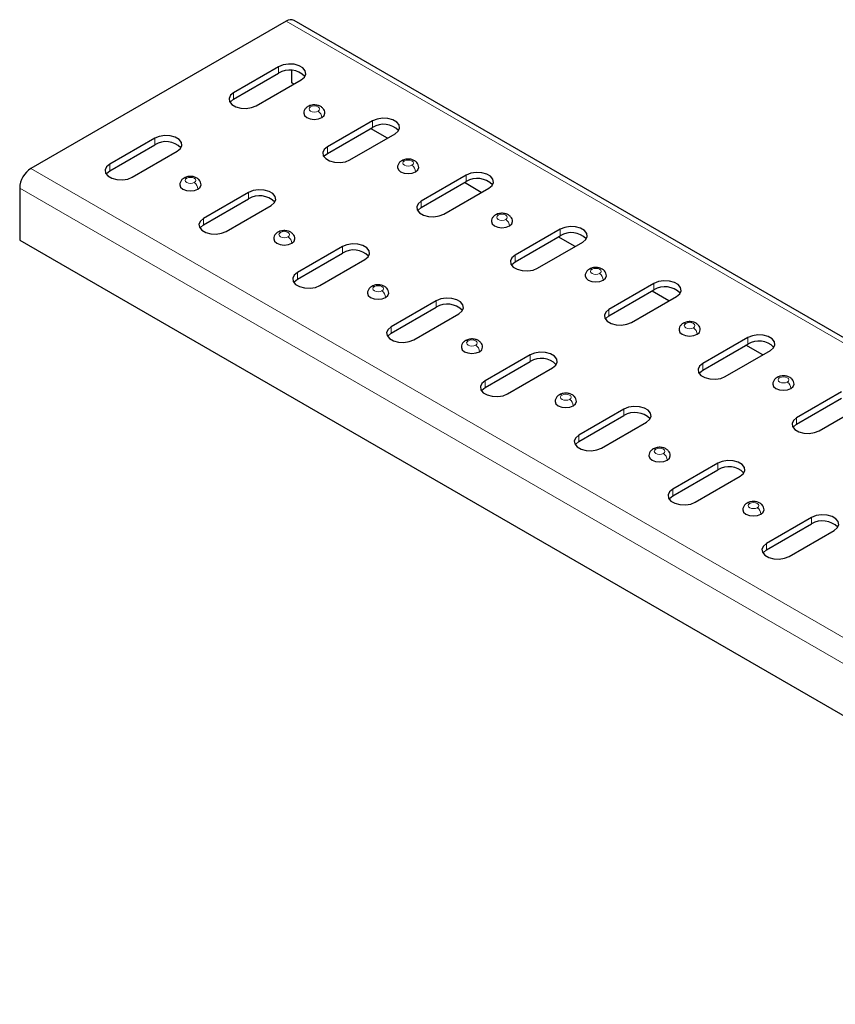
# Model space of a CAD drawing. Units: millimetres. Extents: x 0 to 420, y 0 to 297.
# Drawn here: x 44 to 75, y 76 to 113 of the extents above; entities that cross this region are included whole.
import ezdxf

# ---------------------------------------------------------------- set-up
doc = ezdxf.new("R2010")
doc.units = ezdxf.units.MM

msp = doc.modelspace()

# ---------------------------------------------------------------- linework, layer by layer
at = {"color": 7, "linetype": 'Continuous', "lineweight": 25}
for p, q in [((54.4962, 113.3249), (44.8795, 107.7747)), ((196.076, 31.8155), (54.7961, 113.3546)), ((54.2133, 111.6109), (52.5163, 110.6314)), ((52.5163, 110.3864), (54.2133, 111.3659)), ((54.7083, 110.9974), (54.7083, 111.4649)), ((53.3648, 110.1417), (55.0618, 111.1211)), ((54.7779, 110.9572), (54.7083, 110.9974)), ((57.7488, 109.5703), (56.0518, 108.5909)), ((56.0518, 108.3459), (57.7488, 109.3253)), ((56.9003, 108.1012), (58.5974, 109.0806)), ((58.3134, 108.9167), (57.6771, 109.284)), ((49.5464, 108.9174), (47.8494, 107.9379)), ((47.8494, 107.6929), (49.5464, 108.6724)), ((48.6979, 107.4482), (50.3949, 108.4277)), ((61.2844, 107.5298), (59.5873, 106.5504)), ((59.5873, 106.3054), (61.2844, 107.2848)), ((61.8489, 106.8762), (61.2127, 107.2434)), ((44.4552, 107.0398), (44.4552, 105.0799)), ((53.0819, 106.8769), (51.3849, 105.8974)), ((60.4359, 106.0607), (62.1329, 107.0401)), ((51.3849, 105.6524), (53.0819, 106.6319)), ((52.2334, 105.4077), (53.9305, 106.3871)), ((64.8199, 105.4893), (63.1229, 104.5099)), ((44.4552, 105.0799), (185.7352, 23.5409)), ((63.1229, 104.2649), (64.8199, 105.2443)), ((63.9714, 104.0201), (65.6684, 104.9996)), ((65.3845, 104.8357), (64.7482, 105.2029)), ((56.6175, 104.8363), (54.9204, 103.8569)), ((54.9204, 103.6119), (56.6175, 104.5913)), ((55.7689, 103.3672), (57.466, 104.3466)), ((68.3554, 103.4488), (66.6584, 102.4693)), ((66.6584, 102.2244), (68.3554, 103.2038)), ((68.92, 102.7952), (68.2837, 103.1624)), ((60.153, 102.7958), (58.456, 101.8164)), ((67.5069, 101.9796), (69.204, 102.9591)), ((58.456, 101.5714), (60.153, 102.5508)), ((59.3045, 101.3267), (61.0015, 102.3061)), ((71.891, 101.4083), (70.1939, 100.4288)), ((70.1939, 100.1838), (71.891, 101.1633)), ((71.0425, 99.9391), (72.7395, 100.9186)), ((72.4555, 100.7547), (71.8193, 101.1219)), ((63.6885, 100.7553), (61.9915, 99.7759)), ((61.9915, 99.5309), (63.6885, 100.5103)), ((62.84, 99.2861), (64.5371, 100.2656)), ((75.4265, 99.3678), (73.7295, 98.3883)), ((73.7295, 98.1433), (75.4265, 99.1228)), ((67.2241, 98.7148), (65.527, 97.7353)), ((74.578, 97.8986), (76.275, 98.878)), ((65.527, 97.4904), (67.2241, 98.4698)), ((66.3756, 97.2456), (68.0726, 98.2251)), ((70.7596, 96.6743), (69.0626, 95.6948)), ((69.0626, 95.4498), (70.7596, 96.4293)), ((69.9111, 95.2051), (71.6081, 96.1846)), ((74.2951, 94.6338), (72.5981, 93.6543)), ((72.5981, 93.4093), (74.2951, 94.3888)), ((73.4466, 93.1646), (75.1437, 94.144))]:
    msp.add_line(p, q, dxfattribs=at)
at = {"color": 8, "linetype": 'Continuous', "lineweight": 18}
for p, q in [((195.7761, 31.7859), (54.4962, 113.3249)), ((54.2133, 111.3659), (54.2133, 111.6109)), ((52.5163, 110.3864), (52.5163, 110.6314)), ((57.7488, 109.3253), (57.7488, 109.5703)), ((49.5464, 108.6724), (49.5464, 108.9174)), ((56.0518, 108.3459), (56.0518, 108.5909)), ((47.8494, 107.6929), (47.8494, 107.9379)), ((44.8795, 107.7747), (186.1594, 26.2357)), ((61.2844, 107.2848), (61.2844, 107.5298)), ((44.4552, 107.0398), (185.7352, 25.5008)), ((53.0819, 106.6319), (53.0819, 106.8769)), ((59.5873, 106.3054), (59.5873, 106.5504)), ((51.3849, 105.6524), (51.3849, 105.8974)), ((64.8199, 105.2443), (64.8199, 105.4893)), ((56.6175, 104.5913), (56.6175, 104.8363)), ((63.1229, 104.2649), (63.1229, 104.5099)), ((54.9204, 103.6119), (54.9204, 103.8569)), ((68.3554, 103.2038), (68.3554, 103.4488)), ((60.153, 102.5508), (60.153, 102.7958)), ((66.6584, 102.2244), (66.6584, 102.4693)), ((58.456, 101.5714), (58.456, 101.8164)), ((71.891, 101.1633), (71.891, 101.4083)), ((63.6885, 100.5103), (63.6885, 100.7553)), ((70.1939, 100.1838), (70.1939, 100.4288)), ((61.9915, 99.5309), (61.9915, 99.7759)), ((67.2241, 98.4698), (67.2241, 98.7148)), ((73.7295, 98.1433), (73.7295, 98.3883)), ((65.527, 97.4904), (65.527, 97.7353)), ((70.7596, 96.4293), (70.7596, 96.6743)), ((69.0626, 95.4498), (69.0626, 95.6948)), ((74.2951, 94.3888), (74.2951, 94.6338)), ((72.5981, 93.4093), (72.5981, 93.6543))]:
    msp.add_line(p, q, dxfattribs=at)
at = {"color": 7, "linetype": 'Continuous', "lineweight": 25, "flags": 128}
for points in [[(55.0618, 111.1211), (55.1814, 111.2196), (55.2353, 111.3358), (55.2171, 111.4556), (55.1291, 111.5646), (54.9817, 111.6497), (54.7929, 111.7005), (54.5853, 111.711), (54.384, 111.6798), (54.2133, 111.6109)], [(52.5163, 110.6314), (52.3967, 110.5329), (52.3428, 110.4167), (52.361, 110.2969), (52.449, 110.1879), (52.5964, 110.1029), (52.7852, 110.0521), (52.9928, 110.0416), (53.1941, 110.0727), (53.3648, 110.1417)], [(52.3793, 110.2641), (52.3967, 110.2879), (52.5163, 110.3864)], [(55.1568, 109.8557), (55.1873, 109.7677), (55.274, 109.6928), (55.4037, 109.6427), (55.5568, 109.6252), (55.7099, 109.6427), (55.8397, 109.6928)], [(55.8397, 109.6928), (55.9264, 109.7677), (55.9568, 109.856), (55.9568, 109.8563)], [(58.5974, 109.0806), (58.7169, 109.1791), (58.7708, 109.2953), (58.7527, 109.4151), (58.6646, 109.5241), (58.5173, 109.6091), (58.3284, 109.66), (58.1208, 109.6704), (57.9195, 109.6393), (57.7488, 109.5703)], [(50.3949, 108.4277), (50.5145, 108.5262), (50.5684, 108.6423), (50.5502, 108.7621), (50.4622, 108.8711), (50.3148, 108.9562), (50.126, 109.007), (49.9184, 109.0175), (49.7171, 108.9864), (49.5464, 108.9174)], [(56.0518, 108.5909), (55.9323, 108.4924), (55.8783, 108.3762), (55.8965, 108.2564), (55.9846, 108.1474), (56.1319, 108.0624), (56.3208, 108.0115), (56.5283, 108.0011), (56.7296, 108.0322), (56.9003, 108.1012)], [(55.9148, 108.2235), (55.9323, 108.2474), (56.0518, 108.3459)], [(47.8494, 107.9379), (47.7298, 107.8394), (47.6759, 107.7232), (47.6941, 107.6034), (47.7821, 107.4944), (47.9295, 107.4094), (48.1183, 107.3586), (48.3259, 107.3481), (48.5272, 107.3792), (48.6979, 107.4482)], [(47.7124, 107.5706), (47.7298, 107.5944), (47.8494, 107.6929)], [(58.6924, 107.8152), (58.7228, 107.7272), (58.8095, 107.6523), (58.9393, 107.6022), (59.0924, 107.5846), (59.2454, 107.6022), (59.3752, 107.6523)], [(59.3752, 107.6523), (59.4619, 107.7272), (59.4924, 107.8155), (59.4924, 107.8158)], [(62.1329, 107.0401), (62.2524, 107.1386), (62.3064, 107.2548), (62.2882, 107.3746), (62.2001, 107.4836), (62.0528, 107.5686), (61.8639, 107.6194), (61.6564, 107.6299), (61.4551, 107.5988), (61.2844, 107.5298)], [(50.4899, 107.1622), (50.5204, 107.0742), (50.6071, 106.9993), (50.7368, 106.9492), (50.8899, 106.9317), (51.043, 106.9492), (51.1728, 106.9993)], [(51.1728, 106.9993), (51.2595, 107.0742), (51.2899, 107.1625), (51.2899, 107.1628)], [(53.9305, 106.3871), (54.05, 106.4856), (54.1039, 106.6018), (54.0858, 106.7216), (53.9977, 106.8306), (53.8504, 106.9157), (53.6615, 106.9665), (53.4539, 106.977), (53.2526, 106.9458), (53.0819, 106.8769)], [(59.5873, 106.5504), (59.4678, 106.4519), (59.4139, 106.3357), (59.432, 106.2159), (59.5201, 106.1069), (59.6674, 106.0219), (59.8563, 105.971), (60.0639, 105.9605), (60.2652, 105.9917), (60.4359, 106.0607)], [(59.4504, 106.183), (59.4678, 106.2069), (59.5873, 106.3054)], [(51.3849, 105.8974), (51.2654, 105.7989), (51.2114, 105.6827), (51.2296, 105.5629), (51.3177, 105.4539), (51.465, 105.3689), (51.6539, 105.3181), (51.8614, 105.3076), (52.0627, 105.3387), (52.2334, 105.4077)], [(62.2279, 105.7747), (62.2583, 105.6866), (62.345, 105.6117), (62.4748, 105.5617), (62.6279, 105.5441), (62.781, 105.5617), (62.9107, 105.6117)], [(62.9107, 105.6117), (62.9974, 105.6866), (63.0279, 105.775), (63.0279, 105.7753)], [(51.2479, 105.5301), (51.2654, 105.5539), (51.3849, 105.6524)], [(65.6684, 104.9996), (65.788, 105.0981), (65.8419, 105.2143), (65.8237, 105.3341), (65.7357, 105.4431), (65.5883, 105.5281), (65.3995, 105.5789), (65.1919, 105.5894), (64.9906, 105.5583), (64.8199, 105.4893)], [(54.0254, 105.1217), (54.0559, 105.0337), (54.1426, 104.9588), (54.2724, 104.9087), (54.4254, 104.8912), (54.5785, 104.9087), (54.7083, 104.9588)], [(54.7083, 104.9588), (54.795, 105.0337), (54.8254, 105.122), (54.8254, 105.1223)], [(57.466, 104.3466), (57.5855, 104.4451), (57.6395, 104.5613), (57.6213, 104.6811), (57.5332, 104.7901), (57.3859, 104.8751), (57.197, 104.926), (56.9894, 104.9364), (56.7882, 104.9053), (56.6175, 104.8363)], [(63.1229, 104.5099), (63.0033, 104.4113), (62.9494, 104.2952), (62.9676, 104.1754), (63.0556, 104.0664), (63.203, 103.9813), (63.3918, 103.9305), (63.5994, 103.92), (63.8007, 103.9512), (63.9714, 104.0201)], [(62.9859, 104.1425), (63.0033, 104.1664), (63.1229, 104.2649)], [(54.9204, 103.8569), (54.8009, 103.7584), (54.747, 103.6422), (54.7651, 103.5224), (54.8532, 103.4134), (55.0005, 103.3284), (55.1894, 103.2775), (55.397, 103.2671), (55.5983, 103.2982), (55.7689, 103.3672)], [(54.7835, 103.4895), (54.8009, 103.5134), (54.9204, 103.6119)], [(65.7634, 103.7342), (65.7939, 103.6461), (65.8806, 103.5712), (66.0103, 103.5212), (66.1634, 103.5036), (66.3165, 103.5212), (66.4463, 103.5712)], [(66.4463, 103.5712), (66.533, 103.6461), (66.5634, 103.7345), (66.5634, 103.7348)], [(69.204, 102.9591), (69.3235, 103.0576), (69.3774, 103.1737), (69.3593, 103.2936), (69.2712, 103.4026), (69.1239, 103.4876), (68.935, 103.5384), (68.7274, 103.5489), (68.5261, 103.5178), (68.3554, 103.4488)], [(57.561, 103.0812), (57.5914, 102.9932), (57.6781, 102.9183), (57.8079, 102.8682), (57.961, 102.8506), (58.1141, 102.8682), (58.2438, 102.9183)], [(58.2438, 102.9183), (58.3305, 102.9932), (58.361, 103.0815), (58.361, 103.0818)], [(61.0015, 102.3061), (61.1211, 102.4046), (61.175, 102.5208), (61.1568, 102.6406), (61.0688, 102.7496), (60.9214, 102.8346), (60.7326, 102.8855), (60.525, 102.8959), (60.3237, 102.8648), (60.153, 102.7958)], [(66.6584, 102.4693), (66.5389, 102.3708), (66.4849, 102.2547), (66.5031, 102.1349), (66.5912, 102.0259), (66.7385, 101.9408), (66.9274, 101.89), (67.135, 101.8795), (67.3362, 101.9106), (67.5069, 101.9796)], [(66.5215, 102.102), (66.5389, 102.1258), (66.6584, 102.2244)], [(58.456, 101.8164), (58.3364, 101.7179), (58.2825, 101.6017), (58.3007, 101.4819), (58.3887, 101.3729), (58.5361, 101.2879), (58.7249, 101.237), (58.9325, 101.2265), (59.1338, 101.2577), (59.3045, 101.3267)], [(69.299, 101.6936), (69.3294, 101.6056), (69.4161, 101.5307), (69.5459, 101.4807), (69.699, 101.4631), (69.852, 101.4807), (69.9818, 101.5307)], [(69.9818, 101.5307), (70.0685, 101.6056), (70.099, 101.6939), (70.099, 101.6943)], [(58.319, 101.449), (58.3364, 101.4729), (58.456, 101.5714)], [(72.7395, 100.9186), (72.859, 101.0171), (72.913, 101.1332), (72.8948, 101.253), (72.8067, 101.362), (72.6594, 101.4471), (72.4705, 101.4979), (72.263, 101.5084), (72.0617, 101.4773), (71.891, 101.4083)], [(61.0965, 101.0407), (61.127, 100.9526), (61.2137, 100.8777), (61.3434, 100.8277), (61.4965, 100.8101), (61.6496, 100.8277), (61.7794, 100.8777)], [(61.7794, 100.8777), (61.8661, 100.9526), (61.8965, 101.041), (61.8965, 101.0413)], [(64.5371, 100.2656), (64.6566, 100.3641), (64.7105, 100.4803), (64.6924, 100.6001), (64.6043, 100.7091), (64.457, 100.7941), (64.2681, 100.8449), (64.0605, 100.8554), (63.8592, 100.8243), (63.6885, 100.7553)], [(70.1939, 100.4288), (70.0744, 100.3303), (70.0205, 100.2141), (70.0386, 100.0943), (70.1267, 99.9853), (70.274, 99.9003), (70.4629, 99.8495), (70.6705, 99.839), (70.8718, 99.8701), (71.0425, 99.9391)], [(70.057, 100.0615), (70.0744, 100.0853), (70.1939, 100.1838)], [(61.9915, 99.7759), (61.872, 99.6773), (61.818, 99.5612), (61.8362, 99.4414), (61.9243, 99.3324), (62.0716, 99.2473), (62.2605, 99.1965), (62.468, 99.186), (62.6693, 99.2172), (62.84, 99.2861)], [(61.8545, 99.4085), (61.872, 99.4324), (61.9915, 99.5309)], [(72.8345, 99.6531), (72.8649, 99.5651), (72.9516, 99.4902), (73.0814, 99.4401), (73.2345, 99.4226), (73.3876, 99.4401), (73.5173, 99.4902)], [(73.5173, 99.4902), (73.604, 99.5651), (73.6345, 99.6534), (73.6345, 99.6537)], [(64.632, 99.0002), (64.6625, 98.9121), (64.7492, 98.8372), (64.879, 98.7872), (65.032, 98.7696), (65.1851, 98.7872), (65.3149, 98.8372)], [(65.3149, 98.8372), (65.4016, 98.9121), (65.432, 99.0005), (65.432, 99.0008)], [(68.0726, 98.2251), (68.1921, 98.3236), (68.2461, 98.4398), (68.2279, 98.5596), (68.1398, 98.6686), (67.9925, 98.7536), (67.8036, 98.8044), (67.596, 98.8149), (67.3948, 98.7838), (67.2241, 98.7148)], [(73.7295, 98.3883), (73.6099, 98.2898), (73.556, 98.1736), (73.5742, 98.0538), (73.6622, 97.9448), (73.8096, 97.8598), (73.9984, 97.809), (74.206, 97.7985), (74.4073, 97.8296), (74.578, 97.8986)], [(73.5925, 98.021), (73.6099, 98.0448), (73.7295, 98.1433)], [(65.527, 97.7353), (65.4075, 97.6368), (65.3536, 97.5207), (65.3717, 97.4009), (65.4598, 97.2919), (65.6071, 97.2068), (65.796, 97.156), (66.0036, 97.1455), (66.2049, 97.1766), (66.3756, 97.2456)], [(65.3901, 97.368), (65.4075, 97.3918), (65.527, 97.4904)], [(68.1676, 96.9596), (68.198, 96.8716), (68.2847, 96.7967), (68.4145, 96.7467), (68.5676, 96.7291), (68.7207, 96.7467), (68.8504, 96.7967)], [(68.8504, 96.7967), (68.9371, 96.8716), (68.9676, 96.9599), (68.9676, 96.9603)], [(71.6081, 96.1846), (71.7277, 96.2831), (71.7816, 96.3992), (71.7634, 96.519), (71.6754, 96.628), (71.528, 96.7131), (71.3392, 96.7639), (71.1316, 96.7744), (70.9303, 96.7433), (70.7596, 96.6743)], [(69.0626, 95.6948), (68.943, 95.5963), (68.8891, 95.4801), (68.9073, 95.3603), (68.9953, 95.2513), (69.1427, 95.1663), (69.3315, 95.1155), (69.5391, 95.105), (69.7404, 95.1361), (69.9111, 95.2051)], [(68.9256, 95.3275), (68.943, 95.3513), (69.0626, 95.4498)], [(71.7031, 94.9191), (71.7336, 94.8311), (71.8203, 94.7562), (71.95, 94.7061), (72.1031, 94.6886), (72.2562, 94.7061), (72.386, 94.7562)], [(72.386, 94.7562), (72.4727, 94.8311), (72.5031, 94.9194), (72.5031, 94.9197)], [(75.1437, 94.144), (75.2632, 94.2426), (75.3171, 94.3587), (75.299, 94.4785), (75.2109, 94.5875), (75.0636, 94.6726), (74.8747, 94.7234), (74.6671, 94.7339), (74.4658, 94.7027), (74.2951, 94.6338)], [(72.5981, 93.6543), (72.4786, 93.5558), (72.4246, 93.4396), (72.4428, 93.3198), (72.5309, 93.2108), (72.6782, 93.1258), (72.8671, 93.075), (73.0746, 93.0645), (73.2759, 93.0956), (73.4466, 93.1646)], [(72.4611, 93.287), (72.4786, 93.3108), (72.5981, 93.4093)]]:
    msp.add_lwpolyline(points, dxfattribs=at)
at = {"color": 8, "linetype": 'Continuous', "lineweight": 18, "flags": 128}
for points in [[(55.4154, 110.101), (55.372, 110.0635), (55.3568, 110.0193), (55.372, 109.9752), (55.4154, 109.9377), (55.4803, 109.9127), (55.5568, 109.9039), (55.6334, 109.9127), (55.6982, 109.9377)], [(55.6982, 109.9377), (55.7416, 109.9752), (55.7568, 110.0193), (55.7416, 110.0635), (55.6982, 110.101), (55.6334, 110.126), (55.5568, 110.1348), (55.4803, 110.126), (55.4154, 110.101)], [(58.9509, 108.0604), (58.9076, 108.023), (58.8924, 107.9788), (58.9076, 107.9347), (58.9509, 107.8972), (59.0158, 107.8722), (59.0924, 107.8634), (59.1689, 107.8722), (59.2338, 107.8972)], [(59.2338, 107.8972), (59.2771, 107.9347), (59.2924, 107.9788), (59.2771, 108.023), (59.2338, 108.0604), (59.1689, 108.0855), (59.0924, 108.0943), (59.0158, 108.0855), (58.9509, 108.0604)], [(50.7485, 107.4075), (50.7051, 107.37), (50.6899, 107.3259), (50.7051, 107.2817), (50.7485, 107.2442), (50.8134, 107.2192), (50.8899, 107.2104), (50.9664, 107.2192), (51.0313, 107.2442)], [(51.0313, 107.2442), (51.0747, 107.2817), (51.0899, 107.3259), (51.0747, 107.37), (51.0313, 107.4075), (50.9664, 107.4325), (50.8899, 107.4413), (50.8134, 107.4325), (50.7485, 107.4075)], [(62.4865, 106.0199), (62.4431, 105.9825), (62.4279, 105.9383), (62.4431, 105.8941), (62.4865, 105.8567), (62.5513, 105.8317), (62.6279, 105.8229), (62.7044, 105.8317), (62.7693, 105.8567)], [(62.7693, 105.8567), (62.8127, 105.8941), (62.8279, 105.9383), (62.8127, 105.9825), (62.7693, 106.0199), (62.7044, 106.045), (62.6279, 106.0537), (62.5513, 106.045), (62.4865, 106.0199)], [(54.284, 105.367), (54.2407, 105.3295), (54.2254, 105.2853), (54.2407, 105.2412), (54.284, 105.2037), (54.3489, 105.1787), (54.4254, 105.1699), (54.502, 105.1787), (54.5669, 105.2037)], [(54.5669, 105.2037), (54.6102, 105.2412), (54.6254, 105.2853), (54.6102, 105.3295), (54.5669, 105.367), (54.502, 105.392), (54.4254, 105.4008), (54.3489, 105.392), (54.284, 105.367)], [(66.022, 103.9794), (65.9786, 103.942), (65.9634, 103.8978), (65.9786, 103.8536), (66.022, 103.8162), (66.0869, 103.7911), (66.1634, 103.7824), (66.24, 103.7911), (66.3048, 103.8162)], [(66.3048, 103.8162), (66.3482, 103.8536), (66.3634, 103.8978), (66.3482, 103.942), (66.3048, 103.9794), (66.24, 104.0044), (66.1634, 104.0132), (66.0869, 104.0044), (66.022, 103.9794)], [(57.8196, 103.3264), (57.7762, 103.289), (57.761, 103.2448), (57.7762, 103.2007), (57.8196, 103.1632), (57.8844, 103.1382), (57.961, 103.1294), (58.0375, 103.1382), (58.1024, 103.1632)], [(58.1024, 103.1632), (58.1458, 103.2007), (58.161, 103.2448), (58.1458, 103.289), (58.1024, 103.3264), (58.0375, 103.3515), (57.961, 103.3603), (57.8844, 103.3515), (57.8196, 103.3264)], [(69.5575, 101.9389), (69.5142, 101.9014), (69.499, 101.8573), (69.5142, 101.8131), (69.5575, 101.7757), (69.6224, 101.7506), (69.699, 101.7418), (69.7755, 101.7506), (69.8404, 101.7757)], [(69.8404, 101.7757), (69.8837, 101.8131), (69.899, 101.8573), (69.8837, 101.9014), (69.8404, 101.9389), (69.7755, 101.9639), (69.699, 101.9727), (69.6224, 101.9639), (69.5575, 101.9389)], [(61.3551, 101.2859), (61.3117, 101.2485), (61.2965, 101.2043), (61.3117, 101.1601), (61.3551, 101.1227), (61.42, 101.0977), (61.4965, 101.0889), (61.5731, 101.0977), (61.6379, 101.1227)], [(61.6379, 101.1227), (61.6813, 101.1601), (61.6965, 101.2043), (61.6813, 101.2485), (61.6379, 101.2859), (61.5731, 101.311), (61.4965, 101.3197), (61.42, 101.311), (61.3551, 101.2859)], [(73.0931, 99.8984), (73.0497, 99.8609), (73.0345, 99.8168), (73.0497, 99.7726), (73.0931, 99.7351), (73.1579, 99.7101), (73.2345, 99.7013), (73.311, 99.7101), (73.3759, 99.7351)], [(73.3759, 99.7351), (73.4193, 99.7726), (73.4345, 99.8168), (73.4193, 99.8609), (73.3759, 99.8984), (73.311, 99.9234), (73.2345, 99.9322), (73.1579, 99.9234), (73.0931, 99.8984)], [(64.8906, 99.2454), (64.8473, 99.208), (64.832, 99.1638), (64.8473, 99.1196), (64.8906, 99.0822), (64.9555, 99.0572), (65.032, 99.0484), (65.1086, 99.0572), (65.1735, 99.0822)], [(65.1735, 99.0822), (65.2168, 99.1196), (65.232, 99.1638), (65.2168, 99.208), (65.1735, 99.2454), (65.1086, 99.2704), (65.032, 99.2792), (64.9555, 99.2704), (64.8906, 99.2454)], [(68.4262, 97.2049), (68.3828, 97.1675), (68.3676, 97.1233), (68.3828, 97.0791), (68.4262, 97.0417), (68.491, 97.0166), (68.5676, 97.0078), (68.6441, 97.0166), (68.709, 97.0417)], [(68.709, 97.0417), (68.7524, 97.0791), (68.7676, 97.1233), (68.7524, 97.1675), (68.709, 97.2049), (68.6441, 97.2299), (68.5676, 97.2387), (68.491, 97.2299), (68.4262, 97.2049)], [(71.9617, 95.1644), (71.9183, 95.1269), (71.9031, 95.0828), (71.9183, 95.0386), (71.9617, 95.0011), (72.0266, 94.9761), (72.1031, 94.9673), (72.1797, 94.9761), (72.2445, 95.0011)], [(72.2445, 95.0011), (72.2879, 95.0386), (72.3031, 95.0828), (72.2879, 95.1269), (72.2445, 95.1644), (72.1797, 95.1894), (72.1031, 95.1982), (72.0266, 95.1894), (71.9617, 95.1644)]]:
    msp.add_lwpolyline(points, dxfattribs=at)
at = {"color": 7, "linetype": 'Continuous', "lineweight": 25}
for centre, radius, start, end in [((54.6719, 113.0796), 0.3018, 65.6927, 125.6091), ((54.6288, 110.6826), 0.7997, 44.5407, 121.30293), ((58.1643, 108.6421), 0.7997, 44.5407, 121.30293), ((49.9619, 107.9891), 0.7997, 44.5407, 121.30293), ((45.3763, 106.998), 0.922, 122.60229, 177.39771), ((61.6999, 106.6016), 0.7997, 44.5407, 121.30293), ((53.4974, 105.9486), 0.7997, 44.5407, 121.30293), ((65.2354, 104.561), 0.7997, 44.5407, 121.30293), ((57.033, 103.9081), 0.7997, 44.5407, 121.30293), ((68.7709, 102.5205), 0.7997, 44.5407, 121.30293), ((60.5685, 101.8676), 0.7997, 44.5407, 121.30293), ((72.3065, 100.48), 0.7997, 44.5407, 121.30293), ((64.104, 99.827), 0.7997, 44.5407, 121.30293), ((67.6396, 97.7865), 0.7997, 44.5407, 121.30293), ((71.1751, 95.746), 0.7997, 44.5407, 121.30293), ((74.7106, 93.7055), 0.7997, 44.5407, 121.30293)]:
    msp.add_arc(centre, radius, start, end, dxfattribs=at)
at = {"color": 8, "linetype": 'Continuous', "lineweight": 18}
for centre, radius, start, end in [((55.3568, 110.0192), 0.1006, 54.39174, 114.29767), ((55.5326, 109.6788), 0.3073, 2.60229, 57.39771), ((58.8924, 107.9787), 0.1006, 54.39174, 114.29767), ((59.0682, 107.6383), 0.3073, 2.60229, 57.39771), ((50.6899, 107.3257), 0.1006, 54.39174, 114.29767), ((50.8657, 106.9853), 0.3073, 2.60229, 57.39771), ((62.4279, 105.9381), 0.1006, 54.39174, 114.29767), ((62.6037, 105.5978), 0.3073, 2.60229, 57.39771), ((54.2255, 105.2852), 0.1006, 54.39174, 114.29767), ((54.4013, 104.9448), 0.3073, 2.60229, 57.39771), ((65.9634, 103.8976), 0.1006, 54.39174, 114.29767), ((66.1393, 103.5573), 0.3073, 2.60229, 57.39771), ((57.761, 103.2447), 0.1006, 54.39174, 114.29767), ((57.9368, 102.9043), 0.3073, 2.60229, 57.39771), ((69.499, 101.8571), 0.1006, 54.39174, 114.29767), ((69.6748, 101.5168), 0.3073, 2.60229, 57.39771), ((61.2965, 101.2041), 0.1006, 54.39174, 114.29767), ((61.4723, 100.8638), 0.3073, 2.60229, 57.39771), ((73.0345, 99.8166), 0.1006, 54.39174, 114.29767), ((73.2103, 99.4762), 0.3073, 2.60229, 57.39771), ((64.8321, 99.1636), 0.1006, 54.39174, 114.29767), ((65.0079, 98.8233), 0.3073, 2.60229, 57.39771), ((68.3676, 97.1231), 0.1006, 54.39174, 114.29767), ((68.5434, 96.7828), 0.3073, 2.60229, 57.39771), ((71.9031, 95.0826), 0.1006, 54.39174, 114.29767), ((72.0789, 94.7422), 0.3073, 2.60229, 57.39771)]:
    msp.add_arc(centre, radius, start, end, dxfattribs=at)
at = {"color": 7, "linetype": 'Continuous', "lineweight": 25}
for points, knots in [([(55.9563, 109.8566), (55.9523, 109.892), (55.9445, 109.9603), (55.8859, 110.0472), (55.8023, 110.115), (55.6856, 110.1624), (55.5394, 110.178), (55.4082, 110.1571), (55.3396, 110.1229), (55.3154, 110.1109)], [0, 0, 0, 0, 0.1323237, 0.2556228, 0.385109, 0.5378813, 0.7146229, 0.8995707, 1, 1, 1, 1]), ([(55.3154, 110.1109), (55.2875, 110.092), (55.2292, 110.0524), (55.1752, 109.9638), (55.1502, 109.8908), (55.1572, 109.8563), (55.1573, 109.8554)], [0, 0, 0, 0, 0.31768077, 0.66430699, 0.99167823, 1, 1, 1, 1]), ([(58.851, 108.0703), (58.8231, 108.0514), (58.7647, 108.0119), (58.7108, 107.9232), (58.6857, 107.8503), (58.6927, 107.8157), (58.6929, 107.8149)], [0, 0, 0, 0, 0.31768077, 0.66430699, 0.99167823, 1, 1, 1, 1]), ([(59.4918, 107.8161), (59.4878, 107.8515), (59.48, 107.9198), (59.4215, 108.0066), (59.3378, 108.0745), (59.2211, 108.1219), (59.0749, 108.1375), (58.9437, 108.1165), (58.8751, 108.0824), (58.851, 108.0703)], [0, 0, 0, 0, 0.1323237, 0.2556228, 0.385109, 0.5378813, 0.7146229, 0.8995707, 1, 1, 1, 1]), ([(50.6485, 107.4174), (50.6206, 107.3985), (50.5623, 107.359), (50.5083, 107.2703), (50.4833, 107.1973), (50.4903, 107.1628), (50.4904, 107.1619)], [0, 0, 0, 0, 0.31768077, 0.66430699, 0.99167823, 1, 1, 1, 1]), ([(51.2894, 107.1631), (51.2854, 107.1985), (51.2776, 107.2669), (51.219, 107.3537), (51.1354, 107.4215), (51.0187, 107.4689), (50.8725, 107.4845), (50.7413, 107.4636), (50.6727, 107.4294), (50.6485, 107.4174)], [0, 0, 0, 0, 0.1323237, 0.2556228, 0.385109, 0.5378813, 0.7146229, 0.8995707, 1, 1, 1, 1]), ([(63.0274, 105.7756), (63.0233, 105.811), (63.0156, 105.8793), (62.957, 105.9661), (62.8734, 106.034), (62.7567, 106.0813), (62.6104, 106.097), (62.4793, 106.076), (62.4106, 106.0418), (62.3865, 106.0298)], [0, 0, 0, 0, 0.1323237, 0.2556228, 0.385109, 0.5378813, 0.7146229, 0.8995707, 1, 1, 1, 1]), ([(62.3865, 106.0298), (62.3586, 106.0109), (62.3002, 105.9714), (62.2463, 105.8827), (62.2212, 105.8097), (62.2282, 105.7752), (62.2284, 105.7744)], [0, 0, 0, 0, 0.3176808, 0.664307, 0.9916782, 1, 1, 1, 1]), ([(54.1841, 105.3769), (54.1561, 105.358), (54.0978, 105.3184), (54.0438, 105.2298), (54.0188, 105.1568), (54.0258, 105.1223), (54.026, 105.1214)], [0, 0, 0, 0, 0.3176808, 0.664307, 0.9916782, 1, 1, 1, 1]), ([(54.8249, 105.1226), (54.8209, 105.158), (54.8131, 105.2264), (54.7546, 105.3132), (54.6709, 105.381), (54.5542, 105.4284), (54.408, 105.444), (54.2768, 105.4231), (54.2082, 105.3889), (54.1841, 105.3769)], [0, 0, 0, 0, 0.1323237, 0.2556228, 0.385109, 0.5378813, 0.7146229, 0.8995707, 1, 1, 1, 1]), ([(65.922, 103.9893), (65.8941, 103.9704), (65.8358, 103.9309), (65.7818, 103.8422), (65.7568, 103.7692), (65.7638, 103.7347), (65.7639, 103.7338)], [0, 0, 0, 0, 0.3176808, 0.664307, 0.9916782, 1, 1, 1, 1]), ([(66.5629, 103.7351), (66.5589, 103.7705), (66.5511, 103.8388), (66.4926, 103.9256), (66.4089, 103.9934), (66.2922, 104.0408), (66.146, 104.0565), (66.0148, 104.0355), (65.9462, 104.0013), (65.922, 103.9893)], [0, 0, 0, 0, 0.1323237, 0.2556228, 0.385109, 0.5378813, 0.7146229, 0.8995707, 1, 1, 1, 1]), ([(57.7196, 103.3363), (57.6917, 103.3174), (57.6333, 103.2779), (57.5794, 103.1892), (57.5543, 103.1163), (57.5613, 103.0817), (57.5615, 103.0809)], [0, 0, 0, 0, 0.3176808, 0.664307, 0.9916782, 1, 1, 1, 1]), ([(58.3605, 103.0821), (58.3564, 103.1175), (58.3487, 103.1858), (58.2901, 103.2726), (58.2065, 103.3405), (58.0898, 103.3879), (57.9435, 103.4035), (57.8124, 103.3825), (57.7437, 103.3484), (57.7196, 103.3363)], [0, 0, 0, 0, 0.1323237, 0.2556228, 0.385109, 0.5378813, 0.7146229, 0.8995707, 1, 1, 1, 1]), ([(70.0984, 101.6946), (70.0944, 101.7299), (70.0866, 101.7983), (70.0281, 101.8851), (69.9444, 101.9529), (69.8277, 102.0003), (69.6815, 102.016), (69.5503, 101.995), (69.4817, 101.9608), (69.4576, 101.9488)], [0, 0, 0, 0, 0.1323237, 0.2556228, 0.385109, 0.5378813, 0.7146229, 0.8995707, 1, 1, 1, 1]), ([(69.4576, 101.9488), (69.4297, 101.9299), (69.3713, 101.8904), (69.3174, 101.8017), (69.2923, 101.7287), (69.2993, 101.6942), (69.2995, 101.6933)], [0, 0, 0, 0, 0.3176808, 0.664307, 0.9916782, 1, 1, 1, 1]), ([(61.2551, 101.2958), (61.2272, 101.2769), (61.1689, 101.2374), (61.1149, 101.1487), (61.0899, 101.0757), (61.0969, 101.0412), (61.097, 101.0404)], [0, 0, 0, 0, 0.3176808, 0.664307, 0.9916782, 1, 1, 1, 1]), ([(61.896, 101.0416), (61.892, 101.077), (61.8842, 101.1453), (61.8256, 101.2321), (61.742, 101.3), (61.6253, 101.3473), (61.4791, 101.363), (61.3479, 101.342), (61.2793, 101.3078), (61.2551, 101.2958)], [0, 0, 0, 0, 0.1323237, 0.2556228, 0.385109, 0.5378813, 0.7146229, 0.8995707, 1, 1, 1, 1]), ([(72.9931, 99.9083), (72.9652, 99.8894), (72.9068, 99.8499), (72.8529, 99.7612), (72.8278, 99.6882), (72.8348, 99.6537), (72.835, 99.6528)], [0, 0, 0, 0, 0.3176808, 0.664307, 0.9916782, 1, 1, 1, 1]), ([(73.634, 99.654), (73.63, 99.6894), (73.6222, 99.7578), (73.5636, 99.8446), (73.48, 99.9124), (73.3633, 99.9598), (73.2171, 99.9754), (73.0859, 99.9545), (73.0172, 99.9203), (72.9931, 99.9083)], [0, 0, 0, 0, 0.1323237, 0.2556228, 0.385109, 0.5378813, 0.7146229, 0.8995707, 1, 1, 1, 1]), ([(64.7907, 99.2553), (64.7627, 99.2364), (64.7044, 99.1969), (64.6504, 99.1082), (64.6254, 99.0352), (64.6324, 99.0007), (64.6326, 98.9998)], [0, 0, 0, 0, 0.3176808, 0.664307, 0.9916782, 1, 1, 1, 1]), ([(65.4315, 99.0011), (65.4275, 99.0365), (65.4197, 99.1048), (65.3612, 99.1916), (65.2775, 99.2594), (65.1608, 99.3068), (65.0146, 99.3225), (64.8834, 99.3015), (64.8148, 99.2673), (64.7907, 99.2553)], [0, 0, 0, 0, 0.1323237, 0.2556228, 0.385109, 0.5378813, 0.7146229, 0.8995707, 1, 1, 1, 1]), ([(68.3262, 97.2148), (68.2983, 97.1959), (68.2399, 97.1564), (68.186, 97.0677), (68.1609, 96.9947), (68.1679, 96.9602), (68.1681, 96.9593)], [0, 0, 0, 0, 0.3176808, 0.664307, 0.9916782, 1, 1, 1, 1]), ([(68.9671, 96.9606), (68.963, 96.9959), (68.9553, 97.0643), (68.8967, 97.1511), (68.8131, 97.2189), (68.6964, 97.2663), (68.5501, 97.282), (68.419, 97.261), (68.3503, 97.2268), (68.3262, 97.2148)], [0, 0, 0, 0, 0.1323237, 0.2556228, 0.385109, 0.5378813, 0.7146229, 0.8995707, 1, 1, 1, 1]), ([(71.8617, 95.1743), (71.8338, 95.1554), (71.7755, 95.1159), (71.7215, 95.0272), (71.6965, 94.9542), (71.7035, 94.9197), (71.7036, 94.9188)], [0, 0, 0, 0, 0.3176808, 0.664307, 0.9916782, 1, 1, 1, 1]), ([(72.5026, 94.9201), (72.4986, 94.9554), (72.4908, 95.0238), (72.4322, 95.1106), (72.3486, 95.1784), (72.2319, 95.2258), (72.0857, 95.2415), (71.9545, 95.2205), (71.8859, 95.1863), (71.8617, 95.1743)], [0, 0, 0, 0, 0.1323237, 0.2556228, 0.385109, 0.5378813, 0.7146229, 0.8995707, 1, 1, 1, 1])]:
    msp.add_open_spline(points, degree=3, knots=knots, dxfattribs=at)

doc.saveas('drawing.dxf')
